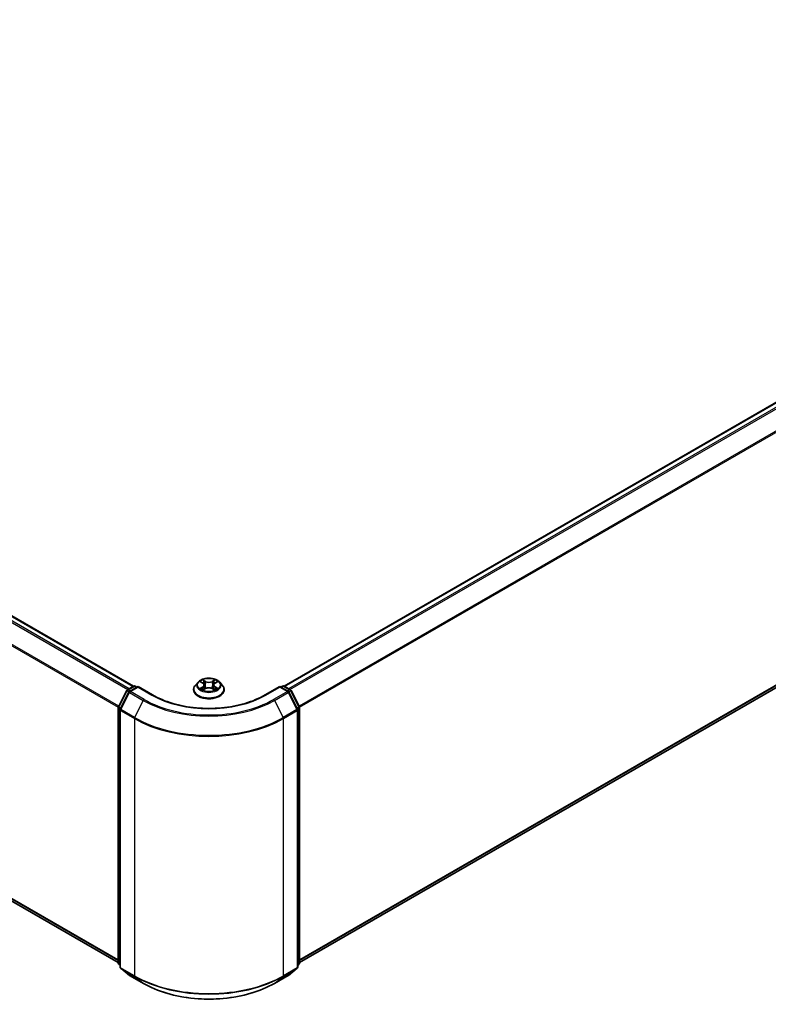
# Model space of a CAD drawing. Units: millimetres. Extents: x -1914 to 6151, y 28 to 1439.
# Drawn here: x -1260 to -1102, y 1035 to 1243 of the extents above; entities that cross this region are included whole.
import ezdxf

# ---------------------------------------------------------------- set-up
doc = ezdxf.new("R2010")
doc.units = ezdxf.units.MM
doc.header["$LTSCALE"] = 3.5
doc.layers.add('Visible (ISO)', color=7, linetype='Continuous', lineweight=35)
doc.layers.add('Visible Narrow (ISO)', color=7, linetype='Continuous', lineweight=25)

msp = doc.modelspace()

# ---------------------------------------------------------------- linework, layer by layer
at = {"layer": 'Visible (ISO)'}
for p, q in [((-1204.2359, 1102.0483), (-960.7648, 1242.6164)), ((-1432.3074, 1215.3998), (-1235.9767, 1102.0483)), ((-1200.9954, 1043.7634), (-959.599, 1183.1336)), ((-1433.4731, 1155.917), (-1239.2173, 1043.7634)), ((-1222.385, 1102.8968), (-1222.9361, 1102.282)), ((-1221.844, 1102.9637), (-1221.372, 1102.6815)), ((-1218.8406, 1102.6815), (-1218.3686, 1102.9637)), ((-1217.8276, 1102.8968), (-1217.2765, 1102.282)), ((-1239.1809, 1097.6964), (-1237.42, 1101.1532)), ((-1236.9492, 1100.7899), (-1238.7881, 1097.1802)), ((-1237.2896, 1101.2905), (-1235.9865, 1102.0429)), ((-1235.0341, 1101.9577), (-1236.8189, 1100.9273)), ((-1235.6531, 1102.0429), (-1235.2698, 1101.8216)), ((-1235.0341, 1101.845), (-1235.0341, 1101.9577)), ((-1231.9605, 1100.1831), (-1235.0341, 1101.9577)), ((-1223.3285, 1101.3006), (-1223.3285, 1101.3376)), ((-1221.2842, 1101.2805), (-1220.7927, 1101.5545)), ((-1221.0807, 1102.293), (-1220.9896, 1101.4447)), ((-1219.42, 1101.5545), (-1218.9284, 1101.2805)), ((-1219.1319, 1102.293), (-1219.223, 1101.4447)), ((-1216.8841, 1101.3006), (-1216.8841, 1101.3376)), ((-1205.1785, 1101.9577), (-1208.2522, 1100.1831)), ((-1205.1785, 1101.9577), (-1205.1785, 1101.845)), ((-1203.3937, 1100.9273), (-1205.1785, 1101.9577)), ((-1204.9428, 1101.8216), (-1204.5595, 1102.0429)), ((-1204.2262, 1102.0429), (-1202.923, 1101.2905)), ((-1201.4245, 1097.1802), (-1203.2634, 1100.7899)), ((-1202.7927, 1101.1532), (-1201.0317, 1097.6964)), ((-1239.2173, 1043.6375), (-1239.2173, 1097.5451)), ((-1238.8244, 1097.0289), (-1238.8244, 1042.7928)), ((-1201.3882, 1042.7928), (-1201.3882, 1097.0289)), ((-1200.9954, 1097.5451), (-1200.9954, 1043.6375)), ((-1238.8244, 1043.1608), (-1239.0935, 1043.3783)), ((-1238.7006, 1042.5336), (-1236.8617, 1041.0473)), ((-1203.3509, 1041.0473), (-1201.512, 1042.5336)), ((-1201.1192, 1043.3783), (-1201.3882, 1043.1608)), ((-1236.8189, 1041.0178), (-1233.9119, 1039.3395)), ((-1206.3007, 1039.3395), (-1203.3937, 1041.0178))]:
    msp.add_line(p, q, dxfattribs=at)
for centre, start, end in [((-1237.1229, 1101.0019), 120, 153.004492), ((-1236.6522, 1100.6386), 120, 153.004492), ((-1235.8198, 1101.7542), 60, 120), ((-1204.3928, 1101.7542), 60, 120), ((-1203.5604, 1100.6386), 26.995508, 60), ((-1203.0897, 1101.0019), 26.995508, 60), ((-1238.8839, 1097.5451), 153.004492, 180), ((-1238.4911, 1097.0289), 153.004492, 180), ((-1201.7215, 1097.0289), 0, 26.995508), ((-1201.3287, 1097.5451), 0, 26.995508), ((-1238.8839, 1043.6375), 180, 231.051724), ((-1238.4911, 1042.7928), 180, 231.051724), ((-1201.7215, 1042.7928), 308.948276, 0), ((-1201.3287, 1043.6375), 308.948276, 0), ((-1236.6522, 1041.3065), 231.051724, 240), ((-1203.5604, 1041.3065), 300, 308.948276)]:
    msp.add_arc(centre, 0.3333, start, end, dxfattribs=at)
for points, knots in [([(-1217.8276, 1102.8968), (-1217.964, 1103.049), (-1218.1371, 1103.1824), (-1218.5457, 1103.4121), (-1218.7837, 1103.5067), (-1219.2945, 1103.6447), (-1219.5671, 1103.6883), (-1220.1197, 1103.7219), (-1220.3996, 1103.712), (-1220.9411, 1103.64), (-1221.2027, 1103.5777), (-1221.6834, 1103.4043), (-1221.9024, 1103.293), (-1222.1999, 1103.0799), (-1222.2996, 1102.992), (-1222.385, 1102.8968)], [5.97535376, 5.97535376, 5.97535376, 5.97535376, 6.29636668, 6.29636668, 6.63079528, 6.63079528, 6.96387273, 6.96387273, 7.29518617, 7.29518617, 7.62692208, 7.62692208, 7.96090005, 7.96090005, 8.16181318, 8.16181318, 8.16181318, 8.16181318]), ([(-1222.9361, 1102.282), (-1222.9858, 1102.2266), (-1223.0313, 1102.1693), (-1223.1135, 1102.0512), (-1223.1501, 1101.9904), (-1223.2137, 1101.8658), (-1223.2407, 1101.802), (-1223.2842, 1101.672), (-1223.3008, 1101.6059), (-1223.3229, 1101.4723), (-1223.3285, 1101.405), (-1223.3285, 1101.3376)], [1.878627878, 1.878627878, 1.878627878, 1.878627878, 1.9741412, 1.9741412, 2.069654523, 2.069654523, 2.165167845, 2.165167845, 2.260681167, 2.260681167, 2.35619449, 2.35619449, 2.35619449, 2.35619449]), ([(-1223.3285, 1101.3006), (-1223.3285, 1101.1019), (-1223.2762, 1100.9038), (-1223.073, 1100.5241), (-1222.9186, 1100.3434), (-1222.5201, 1100.0157), (-1222.2725, 1099.8701), (-1221.7126, 1099.6323), (-1221.4, 1099.5405), (-1220.7427, 1099.4195), (-1220.3982, 1099.3903), (-1219.7113, 1099.3968), (-1219.369, 1099.4324), (-1218.7197, 1099.5653), (-1218.413, 1099.6626), (-1217.8652, 1099.9108), (-1217.6245, 1100.0618), (-1217.236, 1100.4045), (-1217.0876, 1100.5963), (-1216.922, 1100.962), (-1216.8841, 1101.1312), (-1216.8841, 1101.3006)], [2.35619449, 2.35619449, 2.35619449, 2.35619449, 2.65590507, 2.65590507, 2.96831605, 2.96831605, 3.29280909, 3.29280909, 3.61853703, 3.61853703, 3.9432875, 3.9432875, 4.26764236, 4.26764236, 4.59247646, 4.59247646, 4.91827385, 4.91827385, 5.2421889, 5.2421889, 5.49778714, 5.49778714, 5.49778714, 5.49778714]), ([(-1221.6304, 1101.5177), (-1221.6103, 1101.501), (-1221.5886, 1101.4842), (-1221.5419, 1101.4508), (-1221.517, 1101.4341), (-1221.464, 1101.4012), (-1221.436, 1101.3849), (-1221.377, 1101.353), (-1221.346, 1101.3374), (-1221.2949, 1101.3134), (-1221.2756, 1101.3047), (-1221.2559, 1101.2962)], [2.964105149, 2.964105149, 2.964105149, 2.964105149, 3.034255086, 3.034255086, 3.104405022, 3.104405022, 3.174554958, 3.174554958, 3.244704894, 3.244704894, 3.285579567, 3.285579567, 3.285579567, 3.285579567]), ([(-1221.0807, 1102.293), (-1221.084, 1102.3232), (-1221.0909, 1102.3532), (-1221.1117, 1102.4116), (-1221.1256, 1102.4401), (-1221.1597, 1102.4949), (-1221.1798, 1102.5213), (-1221.2258, 1102.5715), (-1221.2516, 1102.5955), (-1221.3082, 1102.6406), (-1221.339, 1102.6618), (-1221.372, 1102.6815)], [5.559690499, 5.559690499, 5.559690499, 5.559690499, 5.700898802, 5.700898802, 5.842107105, 5.842107105, 5.983315408, 5.983315408, 6.124523712, 6.124523712, 6.265732015, 6.265732015, 6.265732015, 6.265732015]), ([(-1219.42, 1101.5545), (-1219.4941, 1101.5958), (-1219.5783, 1101.6301), (-1219.7597, 1101.682), (-1219.8568, 1101.6998), (-1220.0555, 1101.7175), (-1220.1571, 1101.7175), (-1220.3558, 1101.6998), (-1220.4529, 1101.682), (-1220.6343, 1101.6301), (-1220.7185, 1101.5958), (-1220.7927, 1101.5545)], [0.01745329, 0.01745329, 0.01745329, 0.01745329, 0.32463124, 0.32463124, 0.63180919, 0.63180919, 0.93898714, 0.93898714, 1.24616509, 1.24616509, 1.55334303, 1.55334303, 1.55334303, 1.55334303]), ([(-1218.8406, 1102.6815), (-1218.8736, 1102.6618), (-1218.9044, 1102.6406), (-1218.961, 1102.5955), (-1218.9868, 1102.5715), (-1219.0328, 1102.5213), (-1219.0529, 1102.4949), (-1219.087, 1102.4401), (-1219.1009, 1102.4116), (-1219.1217, 1102.3532), (-1219.1287, 1102.3232), (-1219.1319, 1102.293)], [1.588249619, 1.588249619, 1.588249619, 1.588249619, 1.729457922, 1.729457922, 1.870666225, 1.870666225, 2.011874528, 2.011874528, 2.153082831, 2.153082831, 2.294291134, 2.294291134, 2.294291134, 2.294291134]), ([(-1218.9567, 1101.2962), (-1218.937, 1101.3047), (-1218.9177, 1101.3134), (-1218.8666, 1101.3374), (-1218.8356, 1101.353), (-1218.7767, 1101.3849), (-1218.7486, 1101.4012), (-1218.6956, 1101.4341), (-1218.6707, 1101.4508), (-1218.624, 1101.4842), (-1218.6023, 1101.501), (-1218.5822, 1101.5177)], [4.568402067, 4.568402067, 4.568402067, 4.568402067, 4.609276739, 4.609276739, 4.679426676, 4.679426676, 4.749576612, 4.749576612, 4.819726548, 4.819726548, 4.889876485, 4.889876485, 4.889876485, 4.889876485]), ([(-1216.8841, 1101.3376), (-1216.8841, 1101.405), (-1216.8897, 1101.4723), (-1216.9118, 1101.6059), (-1216.9284, 1101.672), (-1216.9719, 1101.802), (-1216.9989, 1101.8658), (-1217.0625, 1101.9904), (-1217.0991, 1102.0512), (-1217.1813, 1102.1693), (-1217.2268, 1102.2266), (-1217.2765, 1102.282)], [5.497787143, 5.497787143, 5.497787143, 5.497787143, 5.593300466, 5.593300466, 5.688813788, 5.688813788, 5.784327111, 5.784327111, 5.879840433, 5.879840433, 5.975353756, 5.975353756, 5.975353756, 5.975353756]), ([(-1208.2522, 1100.1831), (-1209.4848, 1099.4714), (-1210.9188, 1098.8693), (-1214.0463, 1097.9492), (-1215.7394, 1097.6314), (-1219.2152, 1097.3136), (-1220.9974, 1097.3136), (-1224.4733, 1097.6314), (-1226.1663, 1097.9492), (-1229.2939, 1098.8693), (-1230.7278, 1099.4714), (-1231.9605, 1100.1831)], [1.57079633, 1.57079633, 1.57079633, 1.57079633, 1.88495559, 1.88495559, 2.19911486, 2.19911486, 2.51327412, 2.51327412, 2.82743339, 2.82743339, 3.14159265, 3.14159265, 3.14159265, 3.14159265]), ([(-1233.9119, 1039.3395), (-1232.4574, 1038.4997), (-1230.7792, 1037.7965), (-1227.135, 1036.7244), (-1225.1694, 1036.3559), (-1221.1386, 1035.9873), (-1219.074, 1035.9873), (-1215.0432, 1036.3559), (-1213.0777, 1036.7244), (-1209.4334, 1037.7965), (-1207.7552, 1038.4997), (-1206.3007, 1039.3395)], [3.14159265, 3.14159265, 3.14159265, 3.14159265, 3.45575192, 3.45575192, 3.76991118, 3.76991118, 4.08407045, 4.08407045, 4.39822972, 4.39822972, 4.71238898, 4.71238898, 4.71238898, 4.71238898])]:
    msp.add_open_spline(points, degree=3, knots=knots, dxfattribs=at)
at = {"layer": 'Visible Narrow (ISO)'}
for p, q in [((-1204.1381, 1101.992), (-960.5981, 1242.5999)), ((-959.7657, 1242.1193), (-1203.3056, 1101.5114)), ((-1203.0398, 1101.3579), (-959.5846, 1241.9168)), ((-957.7458, 1238.3071), (-1201.0906, 1097.8119)), ((-1201.0049, 1097.6241), (-957.6911, 1238.1013)), ((-1236.907, 1101.5114), (-1433.3065, 1214.9027)), ((-1432.474, 1215.3833), (-1236.0746, 1101.992)), ((-1433.4875, 1214.7003), (-1237.1728, 1101.3579)), ((-1435.381, 1210.8848), (-1239.2078, 1097.6241)), ((-1239.1221, 1097.8119), (-1435.3264, 1211.0906)), ((-957.6911, 1184.7725), (-1200.9954, 1044.3008)), ((-1200.9954, 1044.1896), (-957.7458, 1184.6298)), ((-959.5846, 1183.1435), (-1200.9954, 1043.7649)), ((-1239.2173, 1044.3008), (-1435.381, 1157.556)), ((-1435.3264, 1157.4133), (-1239.2173, 1044.1896)), ((-1239.2173, 1043.7649), (-1433.4875, 1155.9269)), ((-1222.0023, 1103.039), (-1221.4005, 1102.6792)), ((-1220.7656, 1103.0458), (-1221.3887, 1103.3932)), ((-1221.1958, 1103.1998), (-1220.804, 1102.9814)), ((-1220.804, 1102.9814), (-1220.8601, 1102.1946)), ((-1218.8239, 1103.3932), (-1219.447, 1103.0458)), ((-1219.4086, 1102.9814), (-1219.0168, 1103.1998)), ((-1219.4086, 1102.9814), (-1219.3525, 1102.1946)), ((-1218.8121, 1102.6792), (-1218.2103, 1103.039)), ((-1239.065, 1097.6148), (-1237.304, 1101.0716)), ((-1238.6722, 1097.0986), (-1236.8333, 1100.7083)), ((-1237.304, 1101.0716), (-1236.9132, 1100.8459)), ((-1237.1229, 1101.274), (-1235.8198, 1102.0264)), ((-1236.6706, 1101.0129), (-1237.1229, 1101.274)), ((-1236.8333, 1100.7083), (-1233.9263, 1099.0299)), ((-1236.6522, 1100.9107), (-1235.0341, 1101.845)), ((-1233.7452, 1099.2324), (-1236.6522, 1100.9107)), ((-1235.8198, 1102.0264), (-1235.3675, 1101.7652)), ((-1235.0341, 1101.845), (-1232.1271, 1100.1666)), ((-1221.4005, 1101.9179), (-1222.0023, 1101.5581)), ((-1221.739, 1101.6281), (-1221.3607, 1101.8543)), ((-1221.3887, 1101.2039), (-1220.7656, 1101.5514)), ((-1221.3607, 1101.8543), (-1221.3217, 1101.326)), ((-1219.447, 1101.5514), (-1218.8239, 1101.2039)), ((-1218.8519, 1101.8543), (-1218.891, 1101.326)), ((-1218.8519, 1101.8543), (-1218.4736, 1101.6281)), ((-1218.2103, 1101.5581), (-1218.8121, 1101.9179)), ((-1208.0855, 1100.1666), (-1205.1785, 1101.845)), ((-1203.5604, 1100.9107), (-1206.4674, 1099.2324)), ((-1206.2863, 1099.0299), (-1203.3793, 1100.7083)), ((-1205.1785, 1101.845), (-1203.5604, 1100.9107)), ((-1204.8452, 1101.7652), (-1204.3928, 1102.0264)), ((-1204.3928, 1102.0264), (-1203.0897, 1101.274)), ((-1203.0897, 1101.274), (-1203.542, 1101.0129)), ((-1203.3793, 1100.7083), (-1201.5405, 1097.0986)), ((-1203.2994, 1100.8459), (-1202.9086, 1101.0716)), ((-1202.9086, 1101.0716), (-1201.1476, 1097.6148)), ((-1233.9263, 1099.0299), (-1235.7652, 1095.4202)), ((-1206.2863, 1099.0299), (-1204.4475, 1095.4202)), ((-1239.1196, 1043.5014), (-1239.1196, 1097.409)), ((-1239.1196, 1097.409), (-1238.7734, 1097.2091)), ((-1238.68, 1097.3925), (-1239.065, 1097.6148)), ((-1238.7268, 1096.8928), (-1235.8198, 1095.2144)), ((-1238.7268, 1042.6568), (-1238.7268, 1096.8928)), ((-1235.7652, 1095.4202), (-1238.6722, 1097.0986)), ((-1201.5405, 1097.0986), (-1204.4475, 1095.4202)), ((-1204.3928, 1095.2144), (-1201.4858, 1096.8928)), ((-1201.1476, 1097.6148), (-1201.5327, 1097.3925)), ((-1201.4858, 1096.8928), (-1201.4858, 1042.6568)), ((-1201.4392, 1097.2091), (-1201.093, 1097.409)), ((-1201.093, 1097.409), (-1201.093, 1043.5014)), ((-1235.8198, 1095.2144), (-1235.8198, 1040.9784)), ((-1204.3928, 1040.9784), (-1204.3928, 1095.2144)), ((-1238.8244, 1043.331), (-1239.1196, 1043.5014)), ((-1238.8244, 1043.1643), (-1239.065, 1043.3587)), ((-1239.065, 1043.3587), (-1238.8244, 1043.2198)), ((-1235.8198, 1040.9784), (-1238.7268, 1042.6568)), ((-1201.4858, 1042.6568), (-1204.3928, 1040.9784)), ((-1201.093, 1043.5014), (-1201.3882, 1043.331)), ((-1201.1476, 1043.3587), (-1201.3882, 1043.1643)), ((-1201.3882, 1043.2198), (-1201.1476, 1043.3587)), ((-1238.6722, 1042.5141), (-1235.7652, 1040.8357)), ((-1236.8333, 1041.0277), (-1238.6722, 1042.5141)), ((-1233.9263, 1039.3494), (-1236.8333, 1041.0277)), ((-1233.9263, 1039.3494), (-1235.7652, 1040.8357)), ((-1203.3793, 1041.0277), (-1206.2863, 1039.3494)), ((-1206.2863, 1039.3494), (-1204.4475, 1040.8357)), ((-1204.4475, 1040.8357), (-1201.5405, 1042.5141)), ((-1201.5405, 1042.5141), (-1203.3793, 1041.0277))]:
    msp.add_line(p, q, dxfattribs=at)
for centre, major_axis, ratio, start_param, end_param in [((-1220.1063, 1102.216), (-2.5657, 0), 0.57735027, 5.8056187, 9.90234457), ((-1220.1063, 1102.2986), (-2.289, 0), 0.57735027, 5.30710262, 5.68847167), ((-1220.1063, 1102.0466), (1.7913, 0), 0.57735027, 2.17629431, 2.42062218), ((-1221.2342, 1103.1808), (-0.0454, -0.0321), 0.18497367, 1.04331702, 2.43849919), ((-1221.0975, 1102.8935), (-0.0535, -0.0148), 0.22291783, 3.85158054, 5.20700366), ((-1220.7656, 1103.0004), (-0.0271, -0.0485), 0.56718618, 3.91841516, 5.40194502), ((-1220.1063, 1103.3985), (1.0044, 0), 0.57735027, 3.94444411, 5.48033385), ((-1220.1063, 1103.4399), (-0.9491, 0), 0.57735027, 0.80285146, 2.3387412), ((-1219.447, 1103.0004), (0.0271, -0.0485), 0.56718618, 0.88124028, 2.36477015), ((-1219.1151, 1102.8935), (-0.0535, 0.0148), 0.22291783, 4.2177743, 5.57319742), ((-1220.1063, 1102.0466), (1.7913, 0), 0.57735027, 0.72097047, 0.96529834), ((-1218.9784, 1103.1808), (-0.0454, 0.0321), 0.18497367, 0.70309346, 2.09827563), ((-1220.1063, 1102.2986), (-2.289, 0), 0.57735027, 3.7363063, 4.11767534), ((-1237.1229, 1101.0019), (-0.297, 0.1513), 0.07392213, 0, 0.95337534), ((-1237.1229, 1101.0019), (0.1667, 0.2887), 0.57735027, 0.78539816, 1.66145621), ((-1237.1229, 1101.0019), (-0.1667, 0.2887), 0.57735027, 5.49778714, 6.28318531), ((-1236.6522, 1100.6386), (-0.297, 0.1513), 0.07392213, 0, 0.95337534), ((-1236.6522, 1100.6386), (0.1667, 0.2887), 0.57735027, 0.78539816, 1.66145621), ((-1236.6522, 1100.6386), (-0.1667, 0.2887), 0.57735027, 5.49778714, 6.28318531), ((-1235.8198, 1101.7542), (-0.1667, 0.2887), 0.57735027, 5.49778714, 6.28318531), ((-1235.8198, 1101.7542), (0.1667, 0.2887), 0.57735027, 0, 0.78539816), ((-1220.1063, 1101.4364), (-3.1863, 0), 0.57735027, 5.8056187, 9.90234457), ((-1220.1063, 1101.3376), (-3.2222, 0), 0.57735027, 0, 3.14159265), ((-1220.1063, 1101.3006), (3.2222, 0), 0.57735027, 3.14159265, 6.28318531), ((-1220.1063, 1102.2986), (2.289, 0), 0.57735027, 3.7363063, 4.11767534), ((-1221.6992, 1101.6099), (-0.0107, -0.0545), 0.77975364, 4.52690487, 5.92208704), ((-1221.5382, 1101.4945), (-0.0472, -0.0293), 0.72973605, 5.16344533, 5.77548257), ((-1221.4005, 1102.6338), (0.0285, 0.0477), 0.58733849, 0, 0.79427845), ((-1222.0832, 1102.2986), (0.9491, 0), 0.57735027, 5.51524044, 7.05113018), ((-1221.4005, 1101.8726), (0.0285, -0.0477), 0.58733849, 0.86378433, 2.3473142), ((-1222.0832, 1102.2572), (1.0044, 0), 0.57735027, 5.51524044, 6.34508866), ((-1220.8986, 1102.1755), (-0.0535, -0.0148), 0.22288452, 3.85157383, 5.20261978), ((-1220.7656, 1101.506), (-0.0271, 0.0485), 0.56718618, 5.5063628, 6.28318531), ((-1220.1063, 1101.1572), (0.9491, 0), 0.57735027, 0.80285146, 2.3387412), ((-1219.447, 1101.506), (0.0271, 0.0485), 0.56718618, 0, 0.7768225), ((-1219.3141, 1102.1755), (-0.0535, 0.0148), 0.22288452, 4.22215818, 5.57320413), ((-1218.1294, 1102.2986), (-0.9491, 0), 0.57735027, 5.51524044, 7.05113018), ((-1218.1294, 1102.2572), (-1.0044, 0), 0.57735027, 6.22128195, 7.05113018), ((-1218.8121, 1101.8726), (-0.0285, -0.0477), 0.58733849, 3.93587111, 5.41940097), ((-1218.8121, 1102.6338), (-0.0285, 0.0477), 0.58733849, 5.48890685, 6.28318531), ((-1220.1063, 1102.2986), (2.289, 0), 0.57735027, 5.30710262, 5.68847167), ((-1218.6744, 1101.4945), (-0.0472, 0.0293), 0.72973605, 3.64929539, 4.26133263), ((-1218.5134, 1101.6099), (0.0107, -0.0545), 0.77975364, 0.36109827, 1.75628044), ((-1204.3928, 1101.7542), (-0.1667, 0.2887), 0.57735027, 5.49778714, 6.28318531), ((-1204.3928, 1101.7542), (0.1667, 0.2887), 0.57735027, 0, 0.78539816), ((-1203.5604, 1100.6386), (0.1667, 0.2887), 0.57735027, 0, 0.78539816), ((-1203.5604, 1100.6386), (0.1667, -0.2887), 0.57735027, 1.48013644, 2.35619449), ((-1203.5604, 1100.6386), (0.297, 0.1513), 0.07392213, 5.32980996, 6.28318531), ((-1203.0897, 1101.0019), (0.1667, 0.2887), 0.57735027, 0, 0.78539816), ((-1203.0897, 1101.0019), (0.1667, -0.2887), 0.57735027, 1.48013644, 2.35619449), ((-1203.0897, 1101.0019), (0.297, 0.1513), 0.07392213, 5.32980996, 6.28318531), ((-1233.7452, 1098.9602), (-0.1667, -0.2887), 0.57735027, 3.92699082, 4.80304887), ((-1220.1063, 1107.0089), (19.5444, 0), 0.57735027, 3.92699082, 5.49778714), ((-1220.1063, 1107.1068), (-19.2883, 0), 0.57735027, 0.78539816, 2.35619449), ((-1232.1271, 1099.8944), (0.1667, 0.2887), 0.57735027, 0, 0.78539816), ((-1220.1063, 1107.1068), (17, 0), 0.57735027, 3.92699082, 5.49778714), ((-1208.0855, 1099.8944), (-0.1667, 0.2887), 0.57735027, 5.49778714, 6.28318531), ((-1206.4674, 1098.9602), (0.1667, -0.2887), 0.57735027, 1.48013644, 2.35619449), ((-1238.8839, 1097.5451), (-0.3333, 0), 0.57735027, 0, 0.78539816), ((-1238.8839, 1097.5451), (-0.297, 0.1513), 0.07392213, 0, 0.95337534), ((-1238.8839, 1097.5451), (0.1667, 0.2887), 0.57735027, 1.66145621, 2.35619449), ((-1238.4911, 1097.0289), (-0.3333, 0), 0.57735027, 0, 0.78539816), ((-1238.4911, 1097.0289), (-0.297, 0.1513), 0.07392213, 0, 0.95337534), ((-1238.4911, 1097.0289), (0.1667, 0.2887), 0.57735027, 1.66145621, 2.35619449), ((-1201.7215, 1097.0289), (0.297, 0.1513), 0.07392213, 5.32980996, 6.28318531), ((-1201.7215, 1097.0289), (0.1667, -0.2887), 0.57735027, 0.78539816, 1.48013644), ((-1201.7215, 1097.0289), (0.3333, 0), 0.57735027, 5.49778714, 6.28318531), ((-1201.3287, 1097.5451), (0.297, 0.1513), 0.07392213, 5.32980996, 6.28318531), ((-1201.3287, 1097.5451), (0.1667, -0.2887), 0.57735027, 0.78539816, 1.48013644), ((-1201.3287, 1097.5451), (0.3333, 0), 0.57735027, 5.49778714, 6.28318531), ((-1235.5841, 1095.3505), (0.1667, 0.2887), 0.57735027, 1.66145621, 2.35619449), ((-1220.1063, 1104.2866), (22.2222, 0), 0.57735027, 3.92699082, 5.49778714), ((-1220.1063, 1104.4609), (-22.145, 0), 0.57735027, 0.78539816, 2.35619449), ((-1204.6285, 1095.3505), (-0.1667, 0.2887), 0.57735027, 3.92699082, 4.62172909), ((-1238.8839, 1043.6375), (-0.3333, 0), 0.57735027, 0, 0.78539816), ((-1238.8839, 1043.6375), (-0.1667, -0.2887), 0.57735027, 5.49778714, 6.19252542), ((-1238.8839, 1043.6375), (-0.2095, -0.2592), 0.8131434, 0, 0.12734403), ((-1238.4911, 1042.7928), (-0.3333, 0), 0.57735027, 0, 0.78539816), ((-1238.4911, 1042.7928), (-0.1667, -0.2887), 0.57735027, 5.49778714, 6.19252542), ((-1238.4911, 1042.7928), (-0.2095, -0.2592), 0.8131434, 0, 0.12734403), ((-1201.7215, 1042.7928), (0.1667, -0.2887), 0.57735027, 0.09065989, 0.78539816), ((-1201.7215, 1042.7928), (0.2095, -0.2592), 0.8131434, 6.15584128, 6.28318531), ((-1201.7215, 1042.7928), (0.3333, 0), 0.57735027, 5.49778714, 6.28318531), ((-1201.3287, 1043.6375), (0.1667, -0.2887), 0.57735027, 0.09065989, 0.78539816), ((-1201.3287, 1043.6375), (0.2095, -0.2592), 0.8131434, 6.15584128, 6.28318531), ((-1201.3287, 1043.6375), (0.3333, 0), 0.57735027, 5.49778714, 6.28318531), ((-1236.6522, 1041.3065), (-0.2095, -0.2592), 0.8131434, 0, 0.12734403), ((-1236.6522, 1041.3065), (-0.1667, -0.2887), 0.57735027, 6.19252542, 6.28318531), ((-1235.5841, 1041.1145), (-0.1667, -0.2887), 0.57735027, 5.49778714, 6.19252542), ((-1220.1063, 1050.0506), (-22.2222, 0), 0.57735027, 0.78539816, 2.35619449), ((-1220.1063, 1049.8764), (22.145, 0), 0.57735027, 3.92699082, 5.49778714), ((-1204.6285, 1041.1145), (0.1667, -0.2887), 0.57735027, 0.09065989, 0.78539816), ((-1203.5604, 1041.3065), (0.1667, -0.2887), 0.57735027, 0, 0.09065989), ((-1203.5604, 1041.3065), (0.2095, -0.2592), 0.8131434, 6.15584128, 6.28318531), ((-1233.7452, 1039.6281), (-0.1667, -0.2887), 0.57735027, 6.19252542, 6.28318531), ((-1220.1063, 1047.3283), (-19.5444, 0), 0.57735027, 0.78539816, 2.35619449), ((-1206.4674, 1039.6281), (0.1667, -0.2887), 0.57735027, 0, 0.09065989)]:
    msp.add_ellipse(centre, major_axis=major_axis, ratio=ratio, start_param=start_param, end_param=end_param, dxfattribs=at)
msp.add_ellipse((-1220.1063, 1102.2986), major_axis=(-2.3794, 0), ratio=0.57735027, dxfattribs=at)
for points, knots in [([(-1221.7364, 1102.8994), (-1221.7453, 1102.9095), (-1221.755, 1102.919), (-1221.789, 1102.949), (-1221.8155, 1102.9668), (-1221.868, 1102.9952), (-1221.8937, 1103.0064), (-1221.9471, 1103.0255), (-1221.9748, 1103.0331), (-1222.0023, 1103.039)], [0.0019082576, 0.0019082576, 0.0019082576, 0.0019082576, 0.0059340385, 0.0059340385, 0.0154285, 0.0154285, 0.0237449879, 0.0237449879, 0.0323943032, 0.0323943032, 0.0323943032, 0.0323943032]), ([(-1222.0023, 1103.039), (-1221.9772, 1103.0296), (-1221.952, 1103.0191), (-1221.9031, 1102.9963), (-1221.8794, 1102.9842), (-1221.8523, 1102.9686), (-1221.8481, 1102.9662), (-1221.844, 1102.9637)], [-0.0323943032, -0.0323943032, -0.0323943032, -0.0323943032, -0.0237449879, -0.0237449879, -0.0154285, -0.0154285, -0.013913302, -0.013913302, -0.013913302, -0.013913302]), ([(-1221.1958, 1103.1998), (-1221.214, 1103.2175), (-1221.2316, 1103.2357), (-1221.2762, 1103.2823), (-1221.3024, 1103.3099), (-1221.3488, 1103.3563), (-1221.3689, 1103.3756), (-1221.3887, 1103.3932)], [-0.0320559737, -0.0320559737, -0.0320559737, -0.0320559737, -0.0236501899, -0.0236501899, -0.0102009359, -0.0102009359, 0.0003383294, 0.0003383294, 0.0003383294, 0.0003383294]), ([(-1221.3887, 1103.3932), (-1221.3764, 1103.3739), (-1221.364, 1103.3517), (-1221.3342, 1103.2963), (-1221.3166, 1103.262), (-1221.2826, 1103.2032), (-1221.2683, 1103.18), (-1221.252, 1103.1574)], [-0.0003383294, -0.0003383294, -0.0003383294, -0.0003383294, 0.0102009359, 0.0102009359, 0.0236501899, 0.0236501899, 0.0320559737, 0.0320559737, 0.0320559737, 0.0320559737]), ([(-1221.252, 1103.1574), (-1221.224, 1103.1187), (-1221.1989, 1103.0768), (-1221.1562, 1102.989), (-1221.1387, 1102.943), (-1221.1259, 1102.8969)], [-0.0289828459, -0.0289828459, -0.0289828459, -0.0289828459, -0.0145850634, -0.0145850634, 0, 0, 0, 0]), ([(-1221.0591, 1102.9125), (-1221.0732, 1102.9632), (-1221.0922, 1103.0139), (-1221.1384, 1103.1108), (-1221.1655, 1103.157), (-1221.1958, 1103.1998)], [0, 0, 0, 0, 0.0145850634, 0.0145850634, 0.0289828459, 0.0289828459, 0.0289828459, 0.0289828459]), ([(-1221.1259, 1102.8969), (-1221.0927, 1102.7773), (-1221.0595, 1102.6576), (-1220.9931, 1102.4184), (-1220.9599, 1102.2987), (-1220.9267, 1102.1791)], [-0.0687798542, -0.0687798542, -0.0687798542, -0.0687798542, -0.0343899271, -0.0343899271, 0, 0, 0, 0]), ([(-1220.8601, 1102.1946), (-1220.8933, 1102.3142), (-1220.9264, 1102.4339), (-1220.9928, 1102.6732), (-1221.0259, 1102.7928), (-1221.0591, 1102.9125)], [0, 0, 0, 0, 0.0343899271, 0.0343899271, 0.0687798542, 0.0687798542, 0.0687798542, 0.0687798542]), ([(-1219.1535, 1102.9125), (-1219.1867, 1102.7928), (-1219.2198, 1102.6732), (-1219.2862, 1102.4339), (-1219.3193, 1102.3142), (-1219.3525, 1102.1946)], [0, 0, 0, 0, 0.0343899271, 0.0343899271, 0.0687798542, 0.0687798542, 0.0687798542, 0.0687798542]), ([(-1219.2859, 1102.1791), (-1219.2527, 1102.2987), (-1219.2195, 1102.4184), (-1219.1531, 1102.6576), (-1219.1199, 1102.7773), (-1219.0867, 1102.8969)], [-0.0687798542, -0.0687798542, -0.0687798542, -0.0687798542, -0.0343899271, -0.0343899271, 0, 0, 0, 0]), ([(-1219.0168, 1103.1998), (-1219.0473, 1103.1567), (-1219.0745, 1103.1102), (-1219.1207, 1103.0133), (-1219.1395, 1102.9629), (-1219.1535, 1102.9125)], [0, 0, 0, 0, 0.014491423, 0.014491423, 0.0289828459, 0.0289828459, 0.0289828459, 0.0289828459]), ([(-1219.0867, 1102.8969), (-1219.074, 1102.9427), (-1219.0566, 1102.9884), (-1219.0141, 1103.0763), (-1218.9888, 1103.1184), (-1218.9607, 1103.1574)], [-0.0289828459, -0.0289828459, -0.0289828459, -0.0289828459, -0.014491423, -0.014491423, 0, 0, 0, 0]), ([(-1218.8239, 1103.3932), (-1218.8402, 1103.3787), (-1218.8567, 1103.3632), (-1218.8893, 1103.3311), (-1218.9054, 1103.3145), (-1218.9404, 1103.2782), (-1218.9594, 1103.2581), (-1218.9914, 1103.2251), (-1219.004, 1103.2123), (-1219.0168, 1103.1998)], [-0.0323943032, -0.0323943032, -0.0323943032, -0.0323943032, -0.0237449879, -0.0237449879, -0.0154285, -0.0154285, -0.0059340385, -0.0059340385, 0, 0, 0, 0]), ([(-1218.9607, 1103.1574), (-1218.9491, 1103.1733), (-1218.9386, 1103.1896), (-1218.9131, 1103.2316), (-1218.8994, 1103.2568), (-1218.8754, 1103.3017), (-1218.8649, 1103.3217), (-1218.8441, 1103.3596), (-1218.834, 1103.3773), (-1218.8239, 1103.3932)], [0, 0, 0, 0, 0.0059340385, 0.0059340385, 0.0154285, 0.0154285, 0.0237449879, 0.0237449879, 0.0323943032, 0.0323943032, 0.0323943032, 0.0323943032]), ([(-1218.2103, 1103.039), (-1218.2438, 1103.0319), (-1218.2776, 1103.022), (-1218.3524, 1102.9926), (-1218.3925, 1102.9713), (-1218.4456, 1102.9304), (-1218.4618, 1102.9156), (-1218.4762, 1102.8994)], [-0.0003383294, -0.0003383294, -0.0003383294, -0.0003383294, 0.0102009359, 0.0102009359, 0.0236501899, 0.0236501899, 0.0301477161, 0.0301477161, 0.0301477161, 0.0301477161]), ([(-1218.3686, 1102.9638), (-1218.3469, 1102.9767), (-1218.3246, 1102.9886), (-1218.2716, 1103.0144), (-1218.2408, 1103.0275), (-1218.2103, 1103.039)], [-0.0181426717, -0.0181426717, -0.0181426717, -0.0181426717, -0.0102009359, -0.0102009359, 0.0003383294, 0.0003383294, 0.0003383294, 0.0003383294]), ([(-1221.739, 1101.6281), (-1221.7576, 1101.6246), (-1221.7783, 1101.6207), (-1221.8349, 1101.6088), (-1221.8722, 1101.5998), (-1221.941, 1101.5798), (-1221.9718, 1101.5696), (-1222.0023, 1101.5581)], [-0.0320559737, -0.0320559737, -0.0320559737, -0.0320559737, -0.0236501899, -0.0236501899, -0.0102009359, -0.0102009359, 0.0003383294, 0.0003383294, 0.0003383294, 0.0003383294]), ([(-1222.0023, 1101.5581), (-1221.9688, 1101.5653), (-1221.935, 1101.5698), (-1221.8602, 1101.5748), (-1221.8201, 1101.5738), (-1221.762, 1101.5682), (-1221.7414, 1101.5651), (-1221.7242, 1101.5618)], [-0.0003383294, -0.0003383294, -0.0003383294, -0.0003383294, 0.0102009359, 0.0102009359, 0.0236501899, 0.0236501899, 0.0320559737, 0.0320559737, 0.0320559737, 0.0320559737]), ([(-1221.578, 1101.5127), (-1221.5975, 1101.5441), (-1221.6214, 1101.57), (-1221.6758, 1101.6087), (-1221.7062, 1101.6217), (-1221.739, 1101.6281)], [0, 0, 0, 0, 0.0145850634, 0.0145850634, 0.0289828459, 0.0289828459, 0.0289828459, 0.0289828459]), ([(-1221.7242, 1101.5618), (-1221.6948, 1101.5563), (-1221.6674, 1101.5447), (-1221.6387, 1101.5243), (-1221.6345, 1101.5211), (-1221.6304, 1101.5177)], [-0.0289828459, -0.0289828459, -0.0289828459, -0.0289828459, -0.0145850634, -0.0145850634, -0.0120420166, -0.0120420166, -0.0120420166, -0.0120420166]), ([(-1221.2657, 1101.2908), (-1221.272, 1101.2912), (-1221.278, 1101.291), (-1221.2995, 1101.2886), (-1221.3132, 1101.2832), (-1221.3372, 1101.2674), (-1221.3477, 1101.2577), (-1221.3685, 1101.234), (-1221.3786, 1101.2198), (-1221.3887, 1101.2039)], [0.0024401637, 0.0024401637, 0.0024401637, 0.0024401637, 0.0059340385, 0.0059340385, 0.0154285, 0.0154285, 0.0237449879, 0.0237449879, 0.0323943032, 0.0323943032, 0.0323943032, 0.0323943032]), ([(-1221.3887, 1101.2039), (-1221.3724, 1101.2184), (-1221.356, 1101.232), (-1221.3233, 1101.2563), (-1221.3072, 1101.2672), (-1221.2886, 1101.278), (-1221.2864, 1101.2792), (-1221.2842, 1101.2805)], [-0.0323943032, -0.0323943032, -0.0323943032, -0.0323943032, -0.0237449879, -0.0237449879, -0.0154285, -0.0154285, -0.0142996638, -0.0142996638, -0.0142996638, -0.0142996638]), ([(-1220.9267, 1102.1791), (-1220.8793, 1102.0082), (-1220.8248, 1101.8403), (-1220.7507, 1101.6468), (-1220.7391, 1101.6173), (-1220.7272, 1101.588)], [-0.0982412545, -0.0982412545, -0.0982412545, -0.0982412545, -0.0491206273, -0.0491206273, -0.0402334775, -0.0402334775, -0.0402334775, -0.0402334775]), ([(-1220.6744, 1101.611), (-1220.6851, 1101.6391), (-1220.6955, 1101.6673), (-1220.7644, 1101.8586), (-1220.8155, 1102.0252), (-1220.8601, 1102.1946)], [0.0405862574, 0.0405862574, 0.0405862574, 0.0405862574, 0.0491206273, 0.0491206273, 0.0982412545, 0.0982412545, 0.0982412545, 0.0982412545]), ([(-1219.3525, 1102.1946), (-1219.3971, 1102.0252), (-1219.4482, 1101.8586), (-1219.5171, 1101.6673), (-1219.5275, 1101.6391), (-1219.5382, 1101.611)], [0, 0, 0, 0, 0.0491206273, 0.0491206273, 0.0576549971, 0.0576549971, 0.0576549971, 0.0576549971]), ([(-1219.4854, 1101.588), (-1219.4735, 1101.6173), (-1219.4619, 1101.6468), (-1219.3878, 1101.8403), (-1219.3334, 1102.0082), (-1219.2859, 1102.1791)], [-0.058007777, -0.058007777, -0.058007777, -0.058007777, -0.0491206273, -0.0491206273, 0, 0, 0, 0]), ([(-1218.8239, 1101.2039), (-1218.8362, 1101.2232), (-1218.8486, 1101.2401), (-1218.8784, 1101.2711), (-1218.896, 1101.2831), (-1218.9262, 1101.2905), (-1218.9361, 1101.2914), (-1218.9469, 1101.2908)], [-0.0003383294, -0.0003383294, -0.0003383294, -0.0003383294, 0.0102009359, 0.0102009359, 0.0236501899, 0.0236501899, 0.02961581, 0.02961581, 0.02961581, 0.02961581]), ([(-1218.9284, 1101.2805), (-1218.9135, 1101.2721), (-1218.8988, 1101.2627), (-1218.8639, 1101.2379), (-1218.8438, 1101.2215), (-1218.8239, 1101.2039)], [-0.0177563099, -0.0177563099, -0.0177563099, -0.0177563099, -0.0102009359, -0.0102009359, 0.0003383294, 0.0003383294, 0.0003383294, 0.0003383294]), ([(-1218.4736, 1101.6281), (-1218.5066, 1101.6217), (-1218.5372, 1101.6085), (-1218.5915, 1101.5696), (-1218.6152, 1101.5439), (-1218.6346, 1101.5127)], [0, 0, 0, 0, 0.014491423, 0.014491423, 0.0289828459, 0.0289828459, 0.0289828459, 0.0289828459]), ([(-1218.5822, 1101.5177), (-1218.5782, 1101.521), (-1218.5742, 1101.5241), (-1218.5456, 1101.5446), (-1218.518, 1101.5563), (-1218.4884, 1101.5618)], [-0.0169408294, -0.0169408294, -0.0169408294, -0.0169408294, -0.014491423, -0.014491423, 0, 0, 0, 0]), ([(-1218.4884, 1101.5618), (-1218.4763, 1101.5641), (-1218.4625, 1101.5664), (-1218.4236, 1101.5712), (-1218.3971, 1101.5732), (-1218.3446, 1101.5739), (-1218.3189, 1101.573), (-1218.2655, 1101.5681), (-1218.2378, 1101.564), (-1218.2103, 1101.5581)], [0, 0, 0, 0, 0.0059340385, 0.0059340385, 0.0154285, 0.0154285, 0.0237449879, 0.0237449879, 0.0323943032, 0.0323943032, 0.0323943032, 0.0323943032]), ([(-1218.2103, 1101.5581), (-1218.2354, 1101.5676), (-1218.2606, 1101.5761), (-1218.3095, 1101.591), (-1218.3332, 1101.5975), (-1218.3824, 1101.6097), (-1218.4077, 1101.6152), (-1218.4463, 1101.623), (-1218.4605, 1101.6257), (-1218.4736, 1101.6281)], [-0.0323943032, -0.0323943032, -0.0323943032, -0.0323943032, -0.0237449879, -0.0237449879, -0.0154285, -0.0154285, -0.0059340385, -0.0059340385, 0, 0, 0, 0])]:
    msp.add_open_spline(points, degree=3, knots=knots, dxfattribs=at)
for points in [[(-1221.5384, 1101.4488), (-1221.5516, 1101.4701), (-1221.5648, 1101.4914), (-1221.578, 1101.5127)], [(-1218.6346, 1101.5127), (-1218.6478, 1101.4914), (-1218.661, 1101.4701), (-1218.6742, 1101.4488)]]:
    msp.add_open_spline(points, degree=3, dxfattribs=at)

doc.saveas('drawing.dxf')
